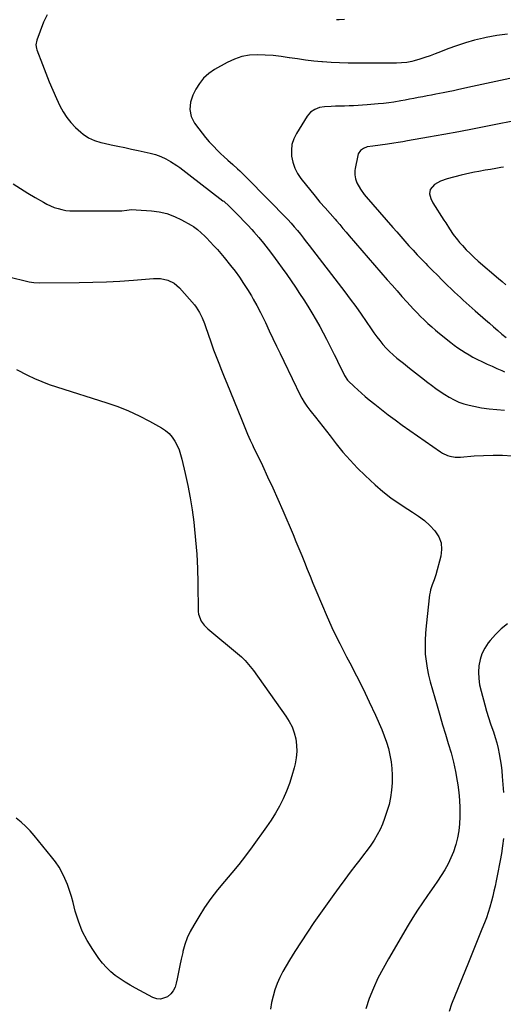
# Model space of a CAD drawing. Units: inches. Extents: x 1862661 to 1867977, y 389581 to 394942.
# Drawn here: x 1865658 to 1865968, y 390432 to 391065 of the extents above; entities that cross this region are included whole.
import ezdxf

# ---------------------------------------------------------------- set-up
doc = ezdxf.new("R2010")
doc.units = ezdxf.units.IN
doc.header["$MEASUREMENT"] = 0
doc.layers.add('7', color=7, linetype='Continuous')
doc.layers.add('8', color=7, linetype='Continuous')

msp = doc.modelspace()

# ---------------------------------------------------------------- linework, layer by layer
at = {"layer": '7', "color": 18}
for points in [[(1865675.14, 391068.25, 1872), (1865672.92, 391063.56, 1872), (1865668.46, 391052, 1872), (1865667.96, 391048.91, 1872), (1865668.36, 391046.57, 1872), (1865668.6, 391045.81, 1872), (1865672.15, 391036.19, 1872), (1865674.27, 391030.65, 1872), (1865676.48, 391025.16, 1872), (1865678.83, 391019.72, 1872), (1865681.26, 391014.31, 1872), (1865683.42, 391009.69, 1872), (1865685.46, 391005.88, 1872), (1865687.78, 391002.27, 1872), (1865690.48, 390998.94, 1872), (1865693.46, 390995.8, 1872), (1865696.72, 390992.71, 1872), (1865698.33, 390991.36, 1872), (1865701.82, 390989.07, 1872), (1865705.66, 390987.36, 1872), (1865709.68, 390986.09, 1872), (1865711.74, 390985.6, 1872), (1865716.32, 390984.66, 1872), (1865720.68, 390983.75, 1872), (1865725.04, 390982.83, 1872), (1865729.39, 390981.89, 1872), (1865733.75, 390980.94, 1872), (1865741.4, 390979.27, 1872), (1865744.84, 390978.32, 1872), (1865748.18, 390977.15, 1872), (1865751.39, 390975.63, 1872), (1865754.5, 390973.89, 1872), (1865758.54, 390971.33, 1872), (1865760.52, 390969.98, 1872), (1865764.24, 390966.95, 1872), (1865766.13, 390965.47, 1872), (1865788.14, 390948.68, 1872), (1865788.67, 390948.27, 1872), (1865792.17, 390945.17, 1872), (1865796.47, 390940.89, 1872), (1865799.06, 390938.25, 1872), (1865801.63, 390935.59, 1872), (1865804.15, 390932.88, 1872), (1865806.64, 390930.14, 1872), (1865808.05, 390928.56, 1872), (1865811.17, 390924.96, 1872), (1865814.21, 390921.31, 1872), (1865817.15, 390917.58, 1872), (1865820.02, 390913.78, 1872), (1865823.41, 390909.16, 1872), (1865826.29, 390905.19, 1872), (1865829.14, 390901.2, 1872), (1865831.94, 390897.17, 1872), (1865834.71, 390893.13, 1872), (1865837.42, 390889.04, 1872), (1865840.08, 390884.92, 1872), (1865842.67, 390880.75, 1872), (1865845.2, 390876.56, 1872), (1865848, 390871.83, 1872), (1865850.34, 390867.76, 1872), (1865852.62, 390863.66, 1872), (1865854.81, 390859.51, 1872), (1865856.93, 390855.32, 1872), (1865858.23, 390852.69, 1872), (1865859.66, 390849.79, 1872), (1865861.08, 390846.89, 1872), (1865862.5, 390843.99, 1872), (1865863.91, 390841.09, 1872), (1865866.27, 390836.21, 1872), (1865868.29, 390833.24, 1872), (1865868.65, 390832.88, 1872), (1865872.52, 390829.15, 1872), (1865874.86, 390826.96, 1872), (1865877.23, 390824.81, 1872), (1865879.66, 390822.72, 1872), (1865882.12, 390820.67, 1872), (1865885.74, 390817.73, 1872), (1865890.07, 390814.29, 1872), (1865894.44, 390810.9, 1872), (1865898.88, 390807.61, 1872), (1865903.37, 390804.37, 1872), (1865927.91, 390787.06, 1872), (1865929.36, 390786.16, 1872), (1865932.44, 390784.77, 1872), (1865934.07, 390784.28, 1872), (1865937.44, 390783.76, 1872), (1865940.85, 390783.77, 1872), (1865949.62, 390784.47, 1872), (1865955.72, 390784.82, 1872), (1865961.82, 390785, 1872), (1865967.93, 390784.9, 1872), (1865974.03, 390784.63, 1872)], [(1865866.35, 391065.13, 1872), (1865862.82, 391065, 1872), (1865861.06, 391065.11, 1872)], [(1865972.54, 391027.27, 1868), (1865966.51, 391026.05, 1868), (1865960.48, 391024.78, 1868), (1865954.46, 391023.47, 1868), (1865948.45, 391022.12, 1868), (1865939.79, 391020.13, 1868), (1865936.4, 391019.37, 1868), (1865933, 391018.65, 1868), (1865929.6, 391017.97, 1868), (1865925, 391017.11, 1868), (1865922.18, 391016.59, 1868), (1865919.35, 391016.07, 1868), (1865916.53, 391015.53, 1868), (1865913.71, 391014.99, 1868), (1865910.89, 391014.45, 1868), (1865908.06, 391013.91, 1868), (1865905.24, 391013.38, 1868), (1865902.41, 391012.86, 1868), (1865898.08, 391012.12, 1868), (1865894.73, 391011.62, 1868), (1865891.38, 391011.21, 1868), (1865888.02, 391010.87, 1868), (1865880.75, 391010.24, 1868), (1865877.86, 391010.01, 1868), (1865874.98, 391009.83, 1868), (1865872.08, 391009.71, 1868), (1865869.19, 391009.64, 1868), (1865866.29, 391009.57, 1868), (1865863.4, 391009.49, 1868), (1865860.51, 391009.38, 1868), (1865857.61, 391009.24, 1868), (1865853.49, 391009.02, 1868), (1865850.23, 391008.52, 1868), (1865847.14, 391007.39, 1868), (1865844.45, 391005.58, 1868), (1865842.36, 391003.09, 1868), (1865835.42, 390991.98, 1868), (1865833.72, 390988.48, 1868), (1865832.54, 390984.88, 1868), (1865832.14, 390981.1, 1868), (1865832.25, 390977.22, 1868), (1865833.09, 390973.37, 1868), (1865834.32, 390969.69, 1868), (1865836.13, 390966.25, 1868), (1865838.32, 390962.98, 1868), (1865847.39, 390951.55, 1868), (1865850.51, 390947.75, 1868), (1865853.76, 390944.05, 1868), (1865857.05, 390940.39, 1868), (1865860.29, 390936.68, 1868), (1865861.18, 390935.65, 1868), (1865863.23, 390933.26, 1868), (1865865.28, 390930.88, 1868), (1865867.33, 390928.5, 1868), (1865869.38, 390926.12, 1868), (1865893.76, 390897.85, 1868), (1865896.89, 390894.24, 1868), (1865900.05, 390890.66, 1868), (1865903.23, 390887.09, 1868), (1865906.43, 390883.55, 1868), (1865908.44, 390881.33, 1868), (1865910.67, 390878.93, 1868), (1865912.93, 390876.56, 1868), (1865915.23, 390874.22, 1868), (1865917.56, 390871.92, 1868), (1865919.94, 390869.67, 1868), (1865922.36, 390867.46, 1868), (1865924.84, 390865.33, 1868), (1865927.37, 390863.25, 1868), (1865934.61, 390857.44, 1868), (1865936.86, 390855.7, 1868), (1865939.15, 390854.02, 1868), (1865941.51, 390852.44, 1868), (1865943.91, 390850.91, 1868), (1865946.36, 390849.46, 1868), (1865948.84, 390848.07, 1868), (1865951.37, 390846.76, 1868), (1865954.94, 390845.02, 1868), (1865958.03, 390843.57, 1868), (1865961.13, 390842.14, 1868), (1865964.25, 390840.74, 1868), (1865967.37, 390839.35, 1868), (1865969.16, 390838.57, 1868)], [(1865978.66, 391000.74, 1866), (1865959.27, 390996.81, 1866), (1865949.56, 390994.89, 1866), (1865939.85, 390993.02, 1866), (1865930.11, 390991.22, 1866), (1865920.37, 390989.47, 1866), (1865906.68, 390987.08, 1866), (1865903.77, 390986.59, 1866), (1865900.86, 390986.12, 1866), (1865897.95, 390985.68, 1866), (1865893.97, 390985.11, 1866), (1865889.19, 390984.45, 1866), (1865884.4, 390983.78, 1866), (1865880.93, 390983.21, 1866), (1865878.56, 390982.31, 1866), (1865876.49, 390980.87, 1866), (1865875.16, 390978.87, 1866), (1865874.77, 390977.68, 1866), (1865873.17, 390969.44, 1866), (1865872.97, 390968.08, 1866), (1865872.89, 390965.35, 1866), (1865873.26, 390962.64, 1866), (1865874.16, 390960.09, 1866), (1865876.57, 390956.03, 1866), (1865878.97, 390952.74, 1866), (1865880.26, 390951.17, 1866), (1865897.27, 390931.5, 1866), (1865899.85, 390928.54, 1866), (1865902.44, 390925.58, 1866), (1865905.06, 390922.64, 1866), (1865907.68, 390919.71, 1866), (1865910.33, 390916.8, 1866), (1865913.01, 390913.91, 1866), (1865915.72, 390911.07, 1866), (1865918.46, 390908.24, 1866), (1865919.63, 390907.04, 1866), (1865922.78, 390903.85, 1866), (1865925.96, 390900.67, 1866), (1865929.15, 390897.52, 1866), (1865932.37, 390894.38, 1866), (1865935.13, 390891.7, 1866), (1865936.99, 390889.93, 1866), (1865938.86, 390888.17, 1866), (1865940.75, 390886.44, 1866), (1865942.66, 390884.73, 1866), (1865944.58, 390883.03, 1866), (1865946.5, 390881.33, 1866), (1865948.42, 390879.62, 1866), (1865950.34, 390877.92, 1866), (1865956.83, 390872.12, 1866), (1865959.46, 390869.78, 1866), (1865962.1, 390867.45, 1866), (1865964.75, 390865.13, 1866), (1865967.4, 390862.82, 1866), (1865970.11, 390860.58, 1866)], [(1865968.46, 390970.33, 1864), (1865966.79, 390970.01, 1864), (1865963.46, 390969.4, 1864), (1865960.11, 390968.81, 1864), (1865956.77, 390968.23, 1864), (1865952.67, 390967.51, 1864), (1865949.8, 390966.98, 1864), (1865946.93, 390966.4, 1864), (1865944.08, 390965.75, 1864), (1865941.23, 390965.06, 1864), (1865932.25, 390962.78, 1864), (1865928.02, 390961.27, 1864), (1865924.15, 390958.98, 1864), (1865921.28, 390955.96, 1864), (1865920.91, 390953.14, 1864), (1865921.67, 390950.1, 1864), (1865923.06, 390947.28, 1864), (1865930.12, 390936.17, 1864), (1865931.31, 390934.32, 1864), (1865933.71, 390930.63, 1864), (1865936.17, 390927, 1864), (1865938.84, 390923.51, 1864), (1865940.26, 390921.84, 1864), (1865942.06, 390919.78, 1864), (1865944.47, 390917.15, 1864), (1865946.96, 390914.6, 1864), (1865949.55, 390912.16, 1864), (1865952.21, 390909.79, 1864), (1865965.28, 390898.7, 1864), (1865967.65, 390896.66, 1864), (1865969.98, 390894.58, 1864)], [(1865653.3, 390959.61, 1874), (1865657.98, 390956.53, 1874), (1865662.74, 390953.56, 1874), (1865667.55, 390950.67, 1874), (1865672.77, 390947.63, 1874), (1865675.04, 390946.41, 1874), (1865677.37, 390945.3, 1874), (1865679.76, 390944.37, 1874), (1865682.21, 390943.55, 1874), (1865684.71, 390942.93, 1874), (1865687.23, 390942.46, 1874), (1865689.78, 390942.2, 1874), (1865692.35, 390942.09, 1874), (1865720.2, 390942.13, 1874), (1865723.25, 390942.25, 1874), (1865726.28, 390942.62, 1874), (1865729.31, 390942.93, 1874), (1865732.36, 390942.88, 1874), (1865742.16, 390942.17, 1874), (1865747.23, 390941.46, 1874), (1865752.18, 390940.33, 1874), (1865756.93, 390938.56, 1874), (1865761.55, 390936.37, 1874), (1865767.8, 390932.88, 1874), (1865769.17, 390932.06, 1874), (1865771.75, 390930.19, 1874), (1865774.15, 390928.06, 1874), (1865776.46, 390925.83, 1874), (1865777.59, 390924.69, 1874), (1865780.04, 390922.16, 1874), (1865782.35, 390919.72, 1874), (1865784.62, 390917.23, 1874), (1865786.81, 390914.68, 1874), (1865788.96, 390912.09, 1874), (1865793.05, 390907, 1874), (1865795.96, 390903.24, 1874), (1865798.77, 390899.4, 1874), (1865801.43, 390895.46, 1874), (1865803.98, 390891.44, 1874), (1865806.43, 390887.44, 1874), (1865807.66, 390885.36, 1874), (1865810.02, 390881.14, 1874), (1865812.23, 390876.83, 1874), (1865814.36, 390872.48, 1874), (1865815.41, 390870.3, 1874), (1865817.95, 390864.92, 1874), (1865820.26, 390860.05, 1874), (1865822.59, 390855.18, 1874), (1865824.92, 390850.32, 1874), (1865827.26, 390845.47, 1874), (1865838.09, 390823.11, 1874), (1865838.8, 390821.73, 1874), (1865840.34, 390819.06, 1874), (1865842.06, 390816.49, 1874), (1865843.9, 390814, 1874), (1865844.86, 390812.78, 1874), (1865847.65, 390809.31, 1874), (1865850, 390806.36, 1874), (1865852.35, 390803.4, 1874), (1865854.67, 390800.42, 1874), (1865856.98, 390797.43, 1874), (1865860.88, 390792.36, 1874), (1865865.27, 390786.96, 1874), (1865869.83, 390781.71, 1874), (1865874.66, 390776.71, 1874), (1865879.66, 390771.87, 1874), (1865886.06, 390765.99, 1874), (1865891.01, 390761.7, 1874), (1865896.11, 390757.61, 1874), (1865901.44, 390753.83, 1874), (1865906.92, 390750.25, 1874), (1865909.99, 390748.37, 1874), (1865913.92, 390745.71, 1874), (1865917.66, 390742.84, 1874), (1865921.14, 390739.65, 1874), (1865924.43, 390736.24, 1874), (1865926.82, 390732.49, 1874), (1865928.38, 390728.54, 1874), (1865928.7, 390724.32, 1874), (1865928.2, 390719.9, 1874), (1865924.92, 390708, 1874), (1865923.92, 390704.77, 1874), (1865922.72, 390701.62, 1874), (1865921.64, 390698.44, 1874), (1865921.29, 390696.8, 1874), (1865921.02, 390695.14, 1874), (1865918.68, 390675.08, 1874), (1865918.27, 390670.56, 1874), (1865918.04, 390666.03, 1874), (1865918.05, 390661.5, 1874), (1865918.24, 390656.96, 1874), (1865918.69, 390652.44, 1874), (1865919.33, 390647.96, 1874), (1865920.25, 390643.52, 1874), (1865921.35, 390639.12, 1874), (1865925.77, 390623.65, 1874), (1865927.52, 390617.62, 1874), (1865929.29, 390611.59, 1874), (1865931.12, 390605.58, 1874), (1865932.97, 390599.57, 1874), (1865933.02, 390599.41, 1874), (1865934.74, 390593.46, 1874), (1865936.29, 390587.48, 1874), (1865937.58, 390581.43, 1874), (1865938.7, 390575.34, 1874), (1865939.1, 390572.91, 1874), (1865939.76, 390567.99, 1874), (1865940.24, 390563.07, 1874), (1865940.45, 390558.12, 1874), (1865940.48, 390553.16, 1874), (1865940.46, 390552.37, 1874), (1865940.2, 390547.82, 1874), (1865939.7, 390543.31, 1874), (1865938.85, 390538.86, 1874), (1865937.77, 390534.43, 1874), (1865937.63, 390533.96, 1874), (1865936.29, 390529.87, 1874), (1865934.72, 390525.88, 1874), (1865932.84, 390522.03, 1874), (1865930.75, 390518.27, 1874), (1865928.45, 390514.61, 1874), (1865926.1, 390510.98, 1874), (1865923.68, 390507.4, 1874), (1865921.21, 390503.86, 1874), (1865919.65, 390501.66, 1874), (1865916.42, 390497.01, 1874), (1865913.27, 390492.3, 1874), (1865910.24, 390487.51, 1874), (1865907.3, 390482.67, 1874), (1865894.49, 390461, 1874), (1865891.04, 390454.81, 1874), (1865887.79, 390448.51, 1874), (1865884.86, 390442.06, 1874), (1865882.13, 390435.52, 1874), (1865879.9, 390428.82, 1874)], [(1865650.58, 390899.61, 1876), (1865662.7, 390896.61, 1876), (1865663.64, 390896.4, 1876), (1865666.51, 390895.95, 1876), (1865670.37, 390895.77, 1876), (1865695.75, 390895.99, 1876), (1865704.5, 390896.15, 1876), (1865713.25, 390896.45, 1876), (1865721.99, 390896.94, 1876), (1865730.72, 390897.56, 1876), (1865743.49, 390898.6, 1876), (1865748.12, 390898.52, 1876), (1865752.64, 390897.55, 1876), (1865756.76, 390895.58, 1876), (1865760.2, 390892.58, 1876), (1865769.77, 390881.62, 1876), (1865770.99, 390880.09, 1876), (1865773.13, 390876.82, 1876), (1865774.85, 390873.29, 1876), (1865776.3, 390869.64, 1876), (1865777.35, 390866.55, 1876), (1865778.18, 390864.07, 1876), (1865779.02, 390861.59, 1876), (1865779.88, 390859.13, 1876), (1865780.76, 390856.66, 1876), (1865782.17, 390852.8, 1876), (1865783.79, 390848.42, 1876), (1865785.45, 390844.05, 1876), (1865787.16, 390839.71, 1876), (1865788.9, 390835.37, 1876), (1865790.57, 390831.3, 1876), (1865792.94, 390825.5, 1876), (1865795.32, 390819.7, 1876), (1865797.69, 390813.89, 1876), (1865800.06, 390808.09, 1876), (1865803.99, 390798.47, 1876), (1865804.83, 390796.49, 1876), (1865805.71, 390794.53, 1876), (1865807.09, 390791.61, 1876), (1865807.56, 390790.64, 1876), (1865813.51, 390778.3, 1876), (1865816.9, 390771.13, 1876), (1865820.22, 390763.94, 1876), (1865823.44, 390756.7, 1876), (1865826.59, 390749.42, 1876), (1865833.21, 390733.87, 1876), (1865835.08, 390729.43, 1876), (1865836.94, 390724.99, 1876), (1865838.77, 390720.53, 1876), (1865840.58, 390716.07, 1876), (1865842.39, 390711.6, 1876), (1865844.21, 390707.14, 1876), (1865846.03, 390702.68, 1876), (1865847.86, 390698.23, 1876), (1865851.42, 390689.59, 1876), (1865855.17, 390680.87, 1876), (1865859.08, 390672.24, 1876), (1865863.25, 390663.73, 1876), (1865867.59, 390655.3, 1876), (1865869.67, 390651.4, 1876), (1865874, 390643.08, 1876), (1865878.2, 390634.7, 1876), (1865882.23, 390626.23, 1876), (1865886.13, 390617.7, 1876), (1865890.22, 390608.5, 1876), (1865891.85, 390604.49, 1876), (1865893.3, 390600.41, 1876), (1865894.49, 390596.25, 1876), (1865895.49, 390592.03, 1876), (1865896.2, 390587.76, 1876), (1865896.71, 390583.47, 1876), (1865896.92, 390579.15, 1876), (1865896.92, 390574.82, 1876), (1865896.9, 390574.13, 1876), (1865896.54, 390569.47, 1876), (1865895.91, 390564.86, 1876), (1865894.89, 390560.32, 1876), (1865893.6, 390555.83, 1876), (1865892.09, 390551.31, 1876), (1865890.71, 390547.67, 1876), (1865889.16, 390544.12, 1876), (1865887.33, 390540.7, 1876), (1865885.32, 390537.37, 1876), (1865883.13, 390534.14, 1876), (1865880.89, 390530.94, 1876), (1865878.58, 390527.8, 1876), (1865876.21, 390524.69, 1876), (1865873.67, 390521.43, 1876), (1865870.02, 390516.69, 1876), (1865866.42, 390511.92, 1876), (1865862.88, 390507.11, 1876), (1865859.38, 390502.27, 1876), (1865850.96, 390490.44, 1876), (1865846.68, 390484.31, 1876), (1865842.46, 390478.14, 1876), (1865838.35, 390471.9, 1876), (1865834.32, 390465.61, 1876), (1865830.91, 390460.2, 1876), (1865828.72, 390456.53, 1876), (1865826.67, 390452.79, 1876), (1865824.8, 390448.96, 1876), (1865823.06, 390445.05, 1876), (1865821.59, 390441.05, 1876), (1865820.35, 390437, 1876), (1865819.45, 390432.85, 1876), (1865818.77, 390428.65, 1876)], [(1865655.47, 390840.04, 1878), (1865662.51, 390836.49, 1878), (1865667.08, 390834.32, 1878), (1865671.7, 390832.31, 1878), (1865676.42, 390830.52, 1878), (1865681.21, 390828.88, 1878), (1865713.47, 390818.68, 1878), (1865720.56, 390816.2, 1878), (1865727.53, 390813.43, 1878), (1865734.32, 390810.25, 1878), (1865740.99, 390806.79, 1878), (1865748.65, 390802.5, 1878), (1865751.21, 390800.78, 1878), (1865753.54, 390798.83, 1878), (1865755.52, 390796.52, 1878), (1865757.27, 390793.98, 1878), (1865758.71, 390791.2, 1878), (1865759.97, 390788.36, 1878)], [(1865759.97, 390788.36, 1878), (1865760.98, 390785.41, 1878), (1865761.81, 390782.4, 1878), (1865763.95, 390773.1, 1878), (1865765.59, 390765.36, 1878), (1865767.07, 390757.59, 1878), (1865768.31, 390749.78, 1878), (1865769.37, 390741.94, 1878), (1865769.67, 390739.44, 1878), (1865770.61, 390730.32, 1878), (1865771.35, 390721.19, 1878), (1865771.79, 390712.04, 1878), (1865772.04, 390702.87, 1878), (1865772.22, 390684.37, 1878), (1865772.38, 390682.73, 1878), (1865774.11, 390678.21, 1878), (1865776.14, 390675.58, 1878), (1865778.53, 390673.26, 1878), (1865798.71, 390656.34, 1878), (1865799.98, 390655.23, 1878), (1865802.4, 390652.89, 1878), (1865804.66, 390650.38, 1878), (1865806.77, 390647.76, 1878), (1865807.78, 390646.4, 1878), (1865828.6, 390617.17, 1878), (1865830.74, 390613.71, 1878), (1865832.57, 390610.13, 1878), (1865833.93, 390606.34, 1878), (1865834.98, 390602.41, 1878), (1865835.51, 390598.39, 1878), (1865835.68, 390594.37, 1878), (1865835.32, 390590.37, 1878), (1865834.6, 390586.38, 1878), (1865833.97, 390583.84, 1878), (1865832.53, 390578.75, 1878), (1865830.91, 390573.73, 1878), (1865828.99, 390568.81, 1878), (1865826.88, 390563.96, 1878), (1865824.5, 390559.24, 1878), (1865821.94, 390554.63, 1878), (1865819.13, 390550.16, 1878), (1865816.14, 390545.79, 1878), (1865806.86, 390533, 1878), (1865802.62, 390527.32, 1878), (1865798.28, 390521.71, 1878), (1865793.81, 390516.21, 1878), (1865789.23, 390510.8, 1878), (1865784.73, 390505.33, 1878), (1865780.42, 390499.72, 1878), (1865776.4, 390493.9, 1878), (1865772.58, 390487.95, 1878), (1865769.4, 390482.72, 1878), (1865767.19, 390478.66, 1878), (1865765.26, 390474.48, 1878), (1865763.73, 390470.14, 1878), (1865762.47, 390465.69, 1878), (1865762.3, 390464.97, 1878), (1865761.35, 390460.79, 1878), (1865760.44, 390456.61, 1878), (1865759.57, 390452.41, 1878), (1865758.74, 390448.2, 1878), (1865758.17, 390445.23, 1878), (1865757.36, 390442.69, 1878), (1865756.21, 390440.38, 1878), (1865754.56, 390438.39, 1878), (1865752.58, 390436.61, 1878), (1865747.94, 390435, 1878), (1865745.56, 390435.26, 1878), (1865743.15, 390436.05, 1878), (1865731.93, 390442.05, 1878), (1865728.59, 390443.93, 1878), (1865725.31, 390445.92, 1878), (1865722.12, 390448.05, 1878), (1865718.99, 390450.27, 1878), (1865716.05, 390452.7, 1878), (1865713.28, 390455.31, 1878), (1865710.78, 390458.17, 1878), (1865708.46, 390461.2, 1878), (1865704.48, 390466.96, 1878), (1865700.9, 390472.79, 1878), (1865697.76, 390478.83, 1878), (1865695.3, 390485.18, 1878), (1865693.28, 390491.72, 1878), (1865691.94, 390497.11, 1878), (1865690.84, 390501.08, 1878), (1865689.61, 390505.01, 1878), (1865688.17, 390508.86, 1878), (1865686.6, 390512.67, 1878), (1865684.79, 390516.36, 1878), (1865682.79, 390519.93, 1878), (1865680.5, 390523.33, 1878), (1865678.03, 390526.61, 1878), (1865666.85, 390540.23, 1878), (1865664.19, 390543.26, 1878), (1865661.39, 390546.16, 1878), (1865658.41, 390548.87, 1878), (1865655.29, 390551.44, 1878)], [(1865971.07, 390676.5, 1872), (1865967.06, 390673.28, 1872), (1865963.4, 390669.68, 1872), (1865959.97, 390665.83, 1872), (1865958.67, 390664.22, 1872), (1865956.4, 390660.83, 1872), (1865954.57, 390657.26, 1872), (1865953.38, 390653.43, 1872), (1865952.62, 390649.43, 1872), (1865952.44, 390645.3, 1872), (1865952.56, 390641.2, 1872), (1865953.14, 390637.14, 1872), (1865954.02, 390633.1, 1872), (1865956.42, 390624.45, 1872), (1865957.61, 390620.33, 1872), (1865958.85, 390616.22, 1872), (1865960.17, 390612.14, 1872), (1865961.55, 390608.08, 1872), (1865961.95, 390606.92, 1872), (1865963.08, 390603.43, 1872), (1865964.11, 390599.91, 1872), (1865964.97, 390596.34, 1872), (1865965.73, 390592.75, 1872), (1865966.35, 390589.13, 1872), (1865966.9, 390585.49, 1872), (1865967.33, 390581.85, 1872), (1865967.69, 390578.19, 1872), (1865968.54, 390567.88, 1872)], [(1865968.47, 390538.48, 1872), (1865967.87, 390533.62, 1872), (1865967.12, 390528.77, 1872), (1865966.32, 390524.2, 1872), (1865965.72, 390520.91, 1872), (1865965.1, 390517.63, 1872), (1865964.44, 390514.35, 1872), (1865963.76, 390511.08, 1872), (1865963.04, 390507.81, 1872), (1865962.29, 390504.55, 1872), (1865961.52, 390501.3, 1872), (1865960.72, 390498.06, 1872), (1865959.67, 390494.18, 1872), (1865958.63, 390490.78, 1872), (1865957.46, 390487.41, 1872), (1865956.19, 390484.08, 1872), (1865954.55, 390480.01, 1872), (1865952.39, 390474.67, 1872), (1865950.23, 390469.32, 1872), (1865948.07, 390463.98, 1872), (1865945.91, 390458.63, 1872), (1865935.04, 390431.74, 1872), (1865933.49, 390427.2, 1872)]]:
    msp.add_polyline3d(points, dxfattribs=at)
at = {"layer": '8', "color": 18}
msp.add_polyline3d([(1865971.01, 391055.74, 1870), (1865964.18, 391054.86, 1870), (1865957.39, 391053.66, 1870), (1865955.66, 391053.29, 1870), (1865949.8, 391051.87, 1870), (1865943.99, 391050.27, 1870), (1865938.28, 391048.37, 1870), (1865932.62, 391046.27, 1870), (1865927.93, 391044.4, 1870), (1865924.65, 391043.14, 1870), (1865921.34, 391041.94, 1870), (1865918.01, 391040.83, 1870), (1865914.66, 391039.78, 1870), (1865911.06, 391038.71, 1870), (1865909.48, 391038.29, 1870), (1865906.27, 391037.65, 1870), (1865903.02, 391037.28, 1870), (1865899.75, 391037.11, 1870), (1865898.11, 391037.08, 1870), (1865874.05, 391037.09, 1870), (1865868.58, 391037.15, 1870), (1865863.12, 391037.31, 1870), (1865857.66, 391037.6, 1870), (1865852.2, 391037.98, 1870), (1865851.78, 391038.01, 1870), (1865846.54, 391038.51, 1870), (1865841.32, 391039.1, 1870), (1865836.11, 391039.82, 1870), (1865830.91, 391040.64, 1870), (1865830.72, 391040.67, 1870), (1865825.62, 391041.42, 1870), (1865820.5, 391042.01, 1870), (1865815.37, 391042.37, 1870), (1865810.21, 391042.57, 1870), (1865805.16, 391042.25, 1870), (1865800.23, 391041.4, 1870), (1865795.51, 391039.78, 1870), (1865790.91, 391037.64, 1870), (1865782.7, 391032.97, 1870), (1865779.04, 391030.44, 1870), (1865775.76, 391027.54, 1870), (1865773.03, 391024.12, 1870), (1865770.69, 391020.33, 1870), (1865768.77, 391016.53, 1870), (1865767.21, 391012.06, 1870), (1865766.85, 391007.35, 1870), (1865767.76, 391002.74, 1870), (1865769.96, 390998.58, 1870), (1865772.65, 390994.88, 1870), (1865774.81, 390992.05, 1870), (1865777.03, 390989.28, 1870), (1865779.37, 390986.6, 1870), (1865781.77, 390983.97, 1870), (1865784.92, 390980.73, 1870), (1865786.77, 390978.9, 1870), (1865788.66, 390977.11, 1870), (1865791.38, 390974.65, 1870), (1865794.48, 390971.9, 1870), (1865797.58, 390969.15, 1870), (1865799.12, 390967.77, 1870), (1865802.12, 390964.91, 1870), (1865803.58, 390963.44, 1870), (1865829.78, 390936.47, 1870), (1865831.92, 390934.19, 1870), (1865833.99, 390931.86, 1870), (1865836.01, 390929.48, 1870), (1865837.96, 390927.04, 1870), (1865839.85, 390924.64, 1870), (1865841.11, 390923.02, 1870), (1865843.63, 390919.76, 1870), (1865866.43, 390890.04, 1870), (1865869.99, 390885.31, 1870), (1865873.49, 390880.55, 1870), (1865876.91, 390875.72, 1870), (1865880.28, 390870.86, 1870), (1865883.37, 390866.3, 1870), (1865885.19, 390863.72, 1870), (1865887.06, 390861.17, 1870), (1865889, 390858.68, 1870), (1865891, 390856.23, 1870), (1865893.1, 390853.88, 1870), (1865895.29, 390851.61, 1870), (1865897.6, 390849.47, 1870), (1865899.99, 390847.42, 1870), (1865904.15, 390844.06, 1870), (1865908.03, 390840.95, 1870), (1865911.92, 390837.87, 1870), (1865915.84, 390834.83, 1870), (1865919.78, 390831.8, 1870), (1865922.15, 390830.01, 1870), (1865924.95, 390827.94, 1870), (1865927.79, 390825.95, 1870), (1865930.7, 390824.04, 1870), (1865933.65, 390822.19, 1870), (1865936.69, 390820.55, 1870), (1865939.82, 390819.12, 1870), (1865943.07, 390818, 1870), (1865946.4, 390817.09, 1870), (1865949.38, 390816.43, 1870), (1865954.29, 390815.49, 1870), (1865959.22, 390814.74, 1870), (1865964.18, 390814.26, 1870), (1865969.17, 390813.97, 1870)], dxfattribs=at)

doc.saveas('drawing.dxf')
